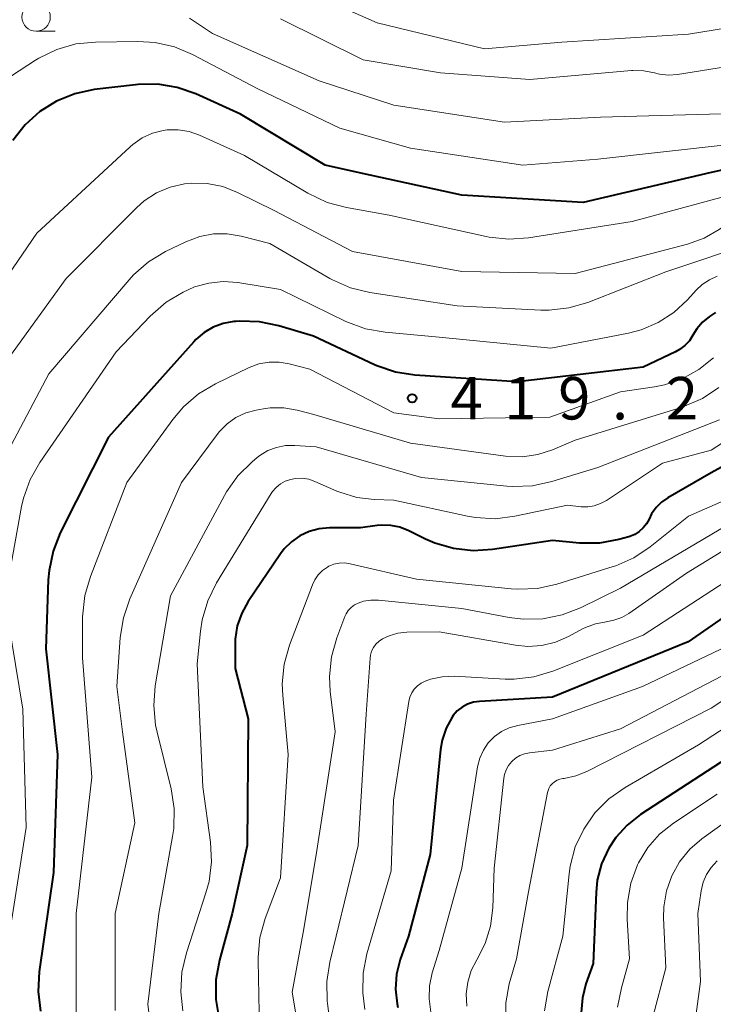
# Model space of a CAD drawing. Units: metres. Extents: x -75536 to -74000, y 24000 to 25500.
# Drawn here: x -75188 to -75127, y 25073 to 25160 of the extents above; entities that cross this region are included whole.
import ezdxf

# ---------------------------------------------------------------- set-up
doc = ezdxf.new("R2010")
doc.units = ezdxf.units.M
for name, color, linetype, lineweight in [('633100_広葉樹林', 7, 'Continuous', 13), ('710100_等高線(計曲線)', 7, 'Continuous', 40), ('710200_等高線(主曲線)', 7, 'Continuous', 13), ('731200_図化機測定による標高点', 7, 'Continuous', 40)]:
    doc.layers.add(name, color=color, linetype=linetype, lineweight=lineweight)
doc.styles.add('Style-WORKING', font='MS Gothic.ttf')

msp = doc.modelspace()

# ---------------------------------------------------------------- linework, layer by layer
at = {"layer": '633100_広葉樹林', "linetype": 'Continuous', "lineweight": 13}
msp.add_line((-75186.54, 25158.8), (-75184.873, 25158.8), dxfattribs=at)
msp.add_circle((-75186.54, 25160.05), 1.25, dxfattribs=at)
at = {"layer": '710100_等高線(計曲線)', "linetype": 'Continuous', "lineweight": 40, "flags": 128}
for points, elevation in [([(-75115, 25149), (-75127, 25146.35), (-75138.29, 25143.71), (-75149, 25144.34), (-75157.75, 25146.25), (-75161.04, 25147), (-75168.52, 25151.48), (-75172.45, 25153.27), (-75174.09, 25153.85), (-75175.81, 25154.13), (-75177.55, 25154.11), (-75177.78, 25154.09), (-75181.42, 25153.65), (-75183.12, 25153.29), (-75184.74, 25152.63)], 430), ([(-75184.74, 25152.63), (-75186.22, 25151.71), (-75187.52, 25150.55), (-75188.59, 25149.18)], 430), ([(-75126.62, 25134), (-75127.16, 25133.63), (-75127.77, 25133.14), (-75128.28, 25132.55), (-75128.62, 25132), (-75128.93, 25131.51), (-75129.33, 25131.08), (-75129.79, 25130.72), (-75130.16, 25130.52), (-75133, 25129.18), (-75144.13, 25127.87), (-75153.13, 25128.47)], 420), ([(-75153.13, 25128.47), (-75154.85, 25128.74), (-75156.5, 25129.3), (-75156.7, 25129.39), (-75162.09, 25131.91), (-75165.13, 25132.83), (-75166.84, 25133.18), (-75168.58, 25133.24), (-75168.94, 25133.21), (-75169.11, 25133.2), (-75170.04, 25133.03), (-75170.92, 25132.7), (-75171.73, 25132.23), (-75172.45, 25131.62), (-75172.64, 25131.42), (-75180.16, 25123), (-75184.41, 25114.57), (-75185.05, 25112.95), (-75185.4, 25111.24), (-75185.47, 25110.42), (-75185.68, 25104.32), (-75184.66, 25095), (-75185, 25084.6), (-75186.26, 25075.85), (-75186.36, 25074.11), (-75186.15, 25072.38)], 420), ([(-75116.26, 25125.74), (-75127, 25119.85), (-75130.84, 25117.65), (-75131.4, 25117.27), (-75131.87, 25116.79), (-75132.26, 25116.24), (-75132.49, 25115.78), (-75132.71, 25115.37), (-75133, 25114.99), (-75133.35, 25114.68), (-75133.75, 25114.42), (-75134.18, 25114.24), (-75134.27, 25114.22), (-75135.16, 25113.97), (-75136.87, 25113.66), (-75138.62, 25113.65), (-75138.9, 25113.67), (-75141, 25113.9), (-75146.29, 25113.09), (-75148.01, 25112.98), (-75149.72, 25113.17), (-75151.38, 25113.65), (-75152.19, 25114.01), (-75153.68, 25114.75), (-75154.46, 25115.05), (-75155.27, 25115.22)], 410), ([(-75155.27, 25115.22), (-75156.11, 25115.24), (-75156.46, 25115.2), (-75157.92, 25115), (-75160.68, 25115), (-75161.59, 25114.92), (-75162.46, 25114.69), (-75163.29, 25114.3), (-75164.03, 25113.78), (-75164.67, 25113.14), (-75165, 25112.71), (-75167.83, 25108.52), (-75168.41, 25107.47), (-75168.8, 25106.35), (-75168.98, 25105.17), (-75169, 25104.69), (-75169, 25102.6), (-75167.85, 25098.15), (-75167.93, 25087), (-75169.26, 25081), (-75170.37, 25076.86), (-75170.68, 25075.14), (-75170.68, 25073.4), (-75170.5, 25072.18)], 410), ([(-75119, 25111.93), (-75129.04, 25104.96), (-75141, 25100.07), (-75147.44, 25099.7), (-75147.97, 25099.62), (-75148.49, 25099.45), (-75148.97, 25099.2), (-75149.4, 25098.86), (-75149.76, 25098.45), (-75149.86, 25098.31), (-75150.39, 25097.34), (-75150.74, 25096.29), (-75150.88, 25095.44), (-75151.8, 25086.2), (-75153.71, 25079), (-75154.43, 25076.93), (-75154.75, 25075.65), (-75154.85, 25074.33), (-75154.71, 25073.02), (-75154.65, 25072.71)], 400), ([(-75125, 25095.07), (-75133.24, 25089.72), (-75134.42, 25088.79), (-75135.43, 25087.68), (-75136.04, 25086.75), (-75136.67, 25085.38), (-75137.05, 25083.92), (-75137.16, 25082.83), (-75137.42, 25076.58), (-75138.05, 25074.79), (-75138.36, 25073.54), (-75138.46, 25072.26)], 390)]:
    msp.add_lwpolyline(points, dxfattribs=dict(at, elevation=elevation))
at = {"layer": '710200_等高線(主曲線)', "linetype": 'Continuous', "lineweight": 13, "flags": 128}
for points, elevation in [([(-75105, 25161.37), (-75111, 25159.8), (-75117.6, 25160.4), (-75129, 25158.53), (-75140.17, 25157.83), (-75147, 25157.25), (-75156.46, 25159.54), (-75164.28, 25163)], 438), ([(-75087.47, 25160.53), (-75096.46, 25157), (-75107, 25156.26), (-75115.22, 25154.78), (-75125, 25151.56), (-75136.77, 25151.23), (-75145.22, 25150.78), (-75155, 25152.27), (-75161.57, 25154.43), (-75171, 25158.61), (-75173, 25159.97)], 434), ([(-75090.96, 25161), (-75099.23, 25158.77), (-75109, 25158.3), (-75119.31, 25156.69), (-75129.97, 25154.99), (-75130.77, 25154.93), (-75131.57, 25155.02), (-75132, 25155.12), (-75132.94, 25155.31), (-75133.91, 25155.33), (-75134.04, 25155.33), (-75143, 25154.55), (-75150.87, 25155.13)], 436), ([(-75150.87, 25155.13), (-75157.71, 25156.29), (-75165, 25159.89)], 436), ([(-75097.26, 25154.47), (-75107, 25153.71), (-75115, 25151.57), (-75125.17, 25148.83), (-75137, 25147.53), (-75143.62, 25147), (-75153.51, 25148.49), (-75159.76, 25150.24), (-75167, 25153.72), (-75172.74, 25156.75), (-75174.34, 25157.43), (-75176.04, 25157.82), (-75177.56, 25157.91), (-75181.31, 25157.85), (-75183.05, 25157.68), (-75184.72, 25157.2), (-75186.29, 25156.44), (-75186.6, 25156.25), (-75191.62, 25153)], 432), ([(-75123, 25144.98), (-75133.98, 25142.02), (-75143.12, 25140.57), (-75144.86, 25140.45), (-75146.6, 25140.63), (-75146.85, 25140.69), (-75155.41, 25142.59), (-75159.18, 25143.25), (-75160.87, 25143.7), (-75162.58, 25144.52), (-75168.15, 25147.85), (-75172.13, 25149.64), (-75173.04, 25149.96), (-75174, 25150.11), (-75174.97, 25150.1), (-75175.33, 25150.05), (-75176.29, 25149.8), (-75177.19, 25149.39), (-75178.01, 25148.82), (-75178.24, 25148.62), (-75186.48, 25141)], 428), ([(-75092.16, 25148.07), (-75100.09, 25147), (-75108.58, 25145.42), (-75119, 25144.17), (-75125, 25142.23), (-75126.29, 25141.32), (-75127.62, 25140.56), (-75129.1, 25140.02), (-75139, 25137.43), (-75149, 25137.61), (-75158.63, 25139.37), (-75165.56, 25143), (-75168.77, 25144.59), (-75170.07, 25145.1), (-75171.45, 25145.38), (-75172.85, 25145.41), (-75173.47, 25145.35), (-75174.73, 25145.06), (-75175.92, 25144.55), (-75177.01, 25143.84), (-75177.7, 25143.23), (-75183.89, 25137), (-75191.51, 25126.49)], 426), ([(-75186.48, 25141), (-75194.04, 25129.96)], 428), ([(-75123, 25140.27), (-75131, 25137.59), (-75137.89, 25134.89), (-75139.57, 25134.4), (-75141.3, 25134.2), (-75142.04, 25134.21), (-75149.42, 25134.58), (-75157.12, 25135.76), (-75158.81, 25136.17), (-75160.41, 25136.87), (-75160.64, 25137), (-75165.93, 25140.07), (-75168.46, 25140.74), (-75169.68, 25140.94), (-75170.9, 25140.93), (-75172.11, 25140.71), (-75173.35, 25140.24), (-75175.14, 25139.37), (-75176.63, 25138.47), (-75177.94, 25137.32), (-75178.34, 25136.88), (-75185.42, 25128.58), (-75191.56, 25117)], 424), ([(-75126.48, 25137.19), (-75127.17, 25136.89), (-75127.8, 25136.48), (-75128.34, 25135.98), (-75129.11, 25135.12), (-75130.31, 25134.01), (-75131.68, 25133.11), (-75133.19, 25132.47), (-75134.31, 25132.18), (-75141.14, 25130.86), (-75151, 25131.82), (-75155.76, 25132.25), (-75157.48, 25132.56), (-75159.23, 25133.21), (-75165, 25136.02), (-75168.75, 25136.63), (-75170.04, 25136.72), (-75171.32, 25136.59), (-75172.56, 25136.25), (-75173.13, 25136), (-75173.56, 25135.79), (-75175.06, 25134.91), (-75176.49, 25133.67), (-75179.47, 25130.53), (-75186.21, 25120.77), (-75187.07, 25119.26), (-75187.66, 25117.62), (-75187.82, 25116.88), (-75189.31, 25108.69), (-75187.71, 25099), (-75187.43, 25088.57), (-75189, 25078.42)], 422), ([(-75126.81, 25130.01), (-75128.11, 25128.97), (-75129.56, 25128.16), (-75131.13, 25127.63), (-75132, 25127.45), (-75135, 25127), (-75141.24, 25124.76), (-75151, 25124.62), (-75155, 25125.15), (-75162.39, 25129), (-75164.22, 25129.48), (-75165.1, 25129.63), (-75166, 25129.62), (-75166.89, 25129.46), (-75167.75, 25129.14), (-75170.72, 25127.71), (-75172.22, 25126.82), (-75173.54, 25125.69), (-75174.49, 25124.57), (-75178.53, 25119), (-75181.76, 25110.71), (-75182.24, 25109.04), (-75182.44, 25107.16), (-75182.46, 25103.54), (-75181.62, 25093), (-75183, 25081), (-75183, 25072.24)], 418), ([(-75126.32, 25127.38), (-75127.77, 25126.42), (-75129.37, 25125.73), (-75129.58, 25125.66), (-75139, 25122.75), (-75141, 25121.89), (-75142.3, 25121.46), (-75143.65, 25121.27), (-75145.16, 25121.32), (-75153.53, 25122.47), (-75162.06, 25125), (-75163.53, 25125.39), (-75164.71, 25125.59), (-75165.9, 25125.58), (-75166.49, 25125.5), (-75167.14, 25125.39), (-75168.06, 25125.14), (-75168.92, 25124.73), (-75169.7, 25124.18)], 416), ([(-75119, 25127.04), (-75127, 25121.86), (-75131.29, 25120.71), (-75136.24, 25117.42), (-75136.76, 25117.14), (-75137.32, 25116.95), (-75137.9, 25116.86), (-75138.46, 25116.87), (-75139.67, 25117), (-75144.33, 25116.02), (-75146.06, 25115.81), (-75147.8, 25115.91), (-75148.51, 25116.03), (-75155, 25117.44), (-75156.72, 25117.5), (-75158.27, 25117.69), (-75159.77, 25118.14), (-75160.02, 25118.25), (-75161.95, 25119.1), (-75162.5, 25119.29), (-75163.08, 25119.37), (-75163.66, 25119.36), (-75164.11, 25119.28)], 412), ([(-75169.7, 25124.18), (-75170.38, 25123.5), (-75170.57, 25123.25), (-75173.71, 25119), (-75178.28, 25108.73), (-75178.84, 25107.08), (-75179.12, 25105.33), (-75179.41, 25101), (-75178.91, 25097), (-75177.84, 25089), (-75179.57, 25081), (-75179.58, 25072.42)], 416), ([(-75126.28, 25124.53), (-75137, 25120.33)], 414), ([(-75137, 25120.33), (-75141.05, 25119.08), (-75142.76, 25118.71), (-75144.5, 25118.64), (-75145.03, 25118.68), (-75152.55, 25119.45), (-75161.85, 25122.15), (-75163.72, 25122.28), (-75164.54, 25122.26), (-75165.35, 25122.1), (-75166.11, 25121.81), (-75166.82, 25121.38), (-75167.04, 25121.2), (-75167.5, 25120.83), (-75168.74, 25119.6), (-75169.74, 25118.18), (-75169.92, 25117.86), (-75174.68, 25109), (-75176.03, 25101.06), (-75176.17, 25099.32), (-75176.01, 25097.59), (-75175.88, 25096.97), (-75174.64, 25091.97), (-75174.36, 25090.25), (-75174.4, 25088.5), (-75174.5, 25087.77), (-75175.73, 25081), (-75176.7, 25073), (-75175.39, 25062.61)], 414), ([(-75164.11, 25119.28), (-75164.57, 25119.12), (-75165, 25118.88), (-75165.38, 25118.57), (-75165.7, 25118.2), (-75165.82, 25118.02), (-75170.63, 25110.14), (-75171.4, 25108.57), (-75171.9, 25106.9), (-75172.05, 25105.89), (-75172.33, 25103), (-75171.83, 25092.17), (-75171.15, 25087.28), (-75171.07, 25085.54), (-75171.29, 25083.81), (-75171.56, 25082.81), (-75173.29, 25077.51), (-75173.69, 25075.82), (-75173.79, 25074.08), (-75173.59, 25072.41)], 412), ([(-75123.58, 25118.42), (-75129, 25116.04), (-75132.38, 25113.33), (-75133.83, 25112.36), (-75135.43, 25111.66), (-75135.66, 25111.58), (-75140.62, 25110.03), (-75142.32, 25109.66), (-75144.06, 25109.58), (-75144.64, 25109.63), (-75153, 25110.49), (-75158.85, 25111.84), (-75159.33, 25111.91), (-75159.81, 25111.89), (-75160.28, 25111.79), (-75160.73, 25111.61), (-75160.85, 25111.54), (-75161.29, 25111.24), (-75161.66, 25110.87), (-75161.97, 25110.43), (-75162.18, 25109.98), (-75164.19, 25104.65), (-75164.66, 25102.97), (-75164.83, 25101.24), (-75164.79, 25100.22), (-75164.31, 25095), (-75165, 25084.13), (-75166.33, 25080.54), (-75166.8, 25078.86), (-75166.96, 25077.13), (-75166.96, 25076.85), (-75166.81, 25069.19)], 408), ([(-75117, 25118.48), (-75129.18, 25111), (-75134.26, 25107.46), (-75134.9, 25107.1), (-75135.59, 25106.85), (-75136.28, 25106.72), (-75137.2, 25106.55), (-75138.09, 25106.22), (-75138.36, 25106.09), (-75139.59, 25105.41), (-75140.73, 25104.91), (-75141.94, 25104.62), (-75143.19, 25104.54), (-75144.26, 25104.65), (-75151, 25105.84), (-75153.85, 25105.79), (-75154.64, 25105.71), (-75155.4, 25105.49), (-75156, 25105.22), (-75156.3, 25105.01), (-75156.57, 25104.75), (-75156.78, 25104.45), (-75156.95, 25104.12), (-75157.05, 25103.77), (-75157.08, 25103.51), (-75157.42, 25098.58), (-75158.14, 25087), (-75160.09, 25079), (-75160.65, 25076.71), (-75160.91, 25074.99), (-75160.88, 25073.25), (-75160.85, 25073.07), (-75160.33, 25069)], 404), ([(-75125, 25115.59), (-75135, 25109.69), (-75138.52, 25107.95), (-75140.15, 25107.32), (-75141.86, 25106.98), (-75143.6, 25106.94), (-75144.83, 25107.1), (-75149, 25107.9), (-75156.36, 25108.63), (-75157.03, 25108.63), (-75157.68, 25108.53), (-75158.14, 25108.37), (-75158.47, 25108.21), (-75158.76, 25107.99), (-75159.01, 25107.72), (-75159.21, 25107.42), (-75159.33, 25107.17), (-75160.03, 25105.3), (-75160.5, 25103.62), (-75160.67, 25101.89), (-75160.6, 25100.56)], 406), ([(-75125.76, 25110.24), (-75133, 25105.53), (-75140.97, 25102.36), (-75142.64, 25101.87), (-75144.38, 25101.66), (-75145.18, 25101.67), (-75149.68, 25101.91), (-75150.74, 25101.87), (-75151.77, 25101.65), (-75152.23, 25101.49), (-75152.59, 25101.31), (-75152.91, 25101.07)], 402), ([(-75115.07, 25107), (-75127, 25099.09), (-75137.97, 25093.51), (-75138.94, 25093.12), (-75139.96, 25092.9), (-75140.1, 25092.89), (-75140.36, 25092.84), (-75140.6, 25092.75), (-75140.83, 25092.61), (-75141.03, 25092.44), (-75141.2, 25092.24), (-75141.33, 25092.01), (-75141.41, 25091.76), (-75141.43, 25091.67), (-75143.11, 25082.89), (-75144.18, 25077), (-75144.81, 25074.78), (-75145.13, 25073.11), (-75145.15, 25071.42)], 394), ([(-75123, 25105.79), (-75133.05, 25101), (-75141, 25098.16), (-75144.06, 25097.58), (-75144.81, 25097.37), (-75145.5, 25097.04), (-75146.13, 25096.59), (-75146.67, 25096.04), (-75147.1, 25095.4), (-75147.42, 25094.69), (-75147.61, 25093.92), (-75149, 25085), (-75151, 25077.72), (-75151.6, 25075.76), (-75151.84, 25074.62), (-75151.88, 25073.45), (-75151.72, 25072.29)], 398), ([(-75124, 25103), (-75135, 25097.28), (-75141, 25095.4), (-75143.03, 25095.17), (-75143.46, 25095.08), (-75143.88, 25094.92), (-75144.26, 25094.69), (-75144.59, 25094.4), (-75144.87, 25094.05), (-75145.08, 25093.66), (-75145.22, 25093.24), (-75145.28, 25092.92), (-75146.14, 25085), (-75146.27, 25081.48), (-75146.47, 25079.88), (-75146.94, 25078.34), (-75147.68, 25076.9), (-75148.16, 25075.96), (-75148.47, 25074.94), (-75148.61, 25073.89), (-75148.55, 25072.83)], 396), ([(-75117, 25103.09), (-75128.14, 25095.86), (-75134.6, 25092.11), (-75136.03, 25091.1), (-75137.26, 25089.87), (-75138.25, 25088.44), (-75138.99, 25086.86), (-75139.43, 25085.17), (-75139.53, 25084.5), (-75140.1, 25079), (-75141.41, 25074.11), (-75141.71, 25072.39)], 392), ([(-75160.6, 25100.56), (-75160.16, 25097), (-75161.83, 25086.17), (-75163, 25079.32), (-75163.96, 25074.04), (-75162.44, 25065)], 406), ([(-75152.91, 25101.07), (-75153.19, 25100.77), (-75153.41, 25100.44), (-75153.57, 25100.07), (-75153.66, 25099.7), (-75155.02, 25090.98), (-75155.24, 25084.76), (-75157.37, 25077.43), (-75157.71, 25075.72), (-75157.74, 25073.98), (-75157.54, 25072.53)], 402), ([(-75126.48, 25091.52), (-75130.33, 25088.96), (-75131.56, 25087.99), (-75132.59, 25086.81), (-75133.41, 25085.47), (-75133.5, 25085.28), (-75134.09, 25083.67), (-75134.39, 25081.97), (-75134.41, 25080.48), (-75134.2, 25077), (-75134.93, 25074.43), (-75135.26, 25072.72)], 388), ([(-75122.84, 25091.16), (-75127.83, 25087.57), (-75128.9, 25086.65), (-75129.8, 25085.55), (-75130.49, 25084.32), (-75130.96, 25082.98), (-75131.19, 25081.58), (-75131.2, 25080.6), (-75131, 25076.2), (-75132.14, 25071.86)], 386), ([(-75126.49, 25085.62), (-75127.01, 25085.06), (-75127.42, 25084.43), (-75127.71, 25083.74), (-75127.88, 25083), (-75128.17, 25081)], 384), ([(-75128.17, 25081), (-75127.95, 25075), (-75128.7, 25069.3)], 384)]:
    msp.add_lwpolyline(points, dxfattribs=dict(at, elevation=elevation))
at = {"layer": '731200_図化機測定による標高点', "linetype": 'Continuous', "lineweight": 40}
msp.add_circle((-75153.38, 25126.43, 419.22), 0.375, dxfattribs=at)

# ---------------------------------------------------------------- texts
at = {"layer": '731200_図化機測定による標高点', "linetype": 'Continuous', "lineweight": 40, "style": 'Style-WORKING'}
for s, p in [('9', (-75140.5, 25124.56, -9.999)), ('2', (-75131, 25124.56, -9.999)), ('4', (-75150, 25124.56, -9.999)), ('1', (-75145.25, 25124.56, -9.999)), ('.', (-75135.75, 25124.56, -9.999))]:
    msp.add_text(s, height=3.75, dxfattribs=at).set_placement(p)

doc.saveas('drawing.dxf')
